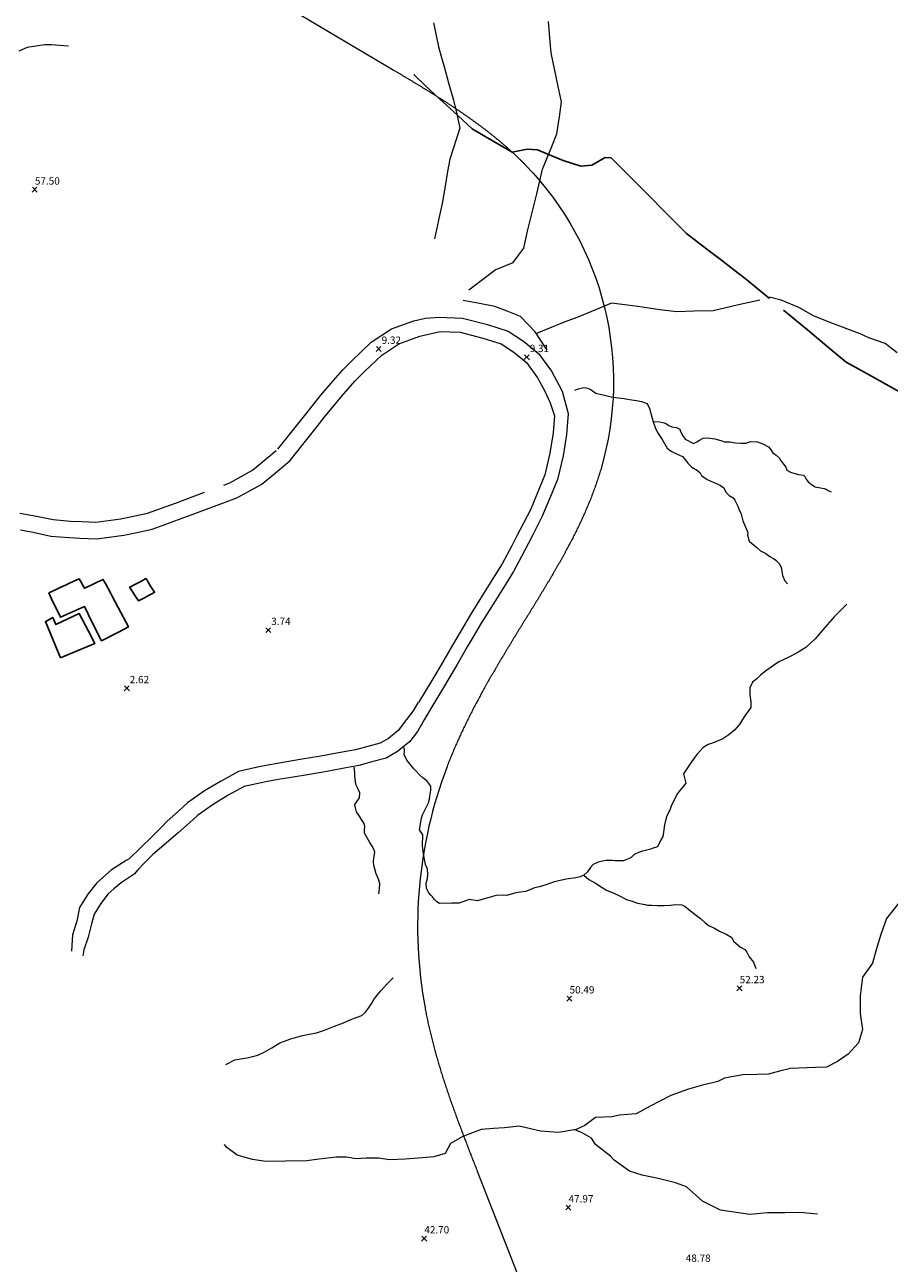
# Model space of a CAD drawing. Units: millimetres. Extents: x 771000 to 774569, y 8149810 to 8152559.
# Drawn here: x 772493 to 772730, y 8151257 to 8151596 of the extents above; entities that cross this region are included whole.
import ezdxf
from ezdxf.enums import TextEntityAlignment as Align

# ---------------------------------------------------------------- set-up
doc = ezdxf.new("R2010")
doc.units = ezdxf.units.MM
doc.linetypes.add('DGN Style 2', pattern=[14.136958, 8.482175, -5.654783])
doc.linetypes.add('DGN Style 4', pattern=[22.63327, 11.309566, -5.654783, 0.014137, -5.654783])
for name, color, linetype in [('Area Construida', 7, 'Continuous'), ('Carretera Afirmada', 7, 'Continuous'), ('Cota', 7, 'Continuous'), ('Quebrada', 7, 'Continuous'), ('Sendero', 7, 'Continuous'), ('TRAZO', 240, 'Continuous')]:
    doc.layers.add(name, color=color, linetype=linetype)
doc.styles.add('Style-ITALICS', font='ITALICS.shx')

# ---------------------------------------------------------------- blocks, each defined once
blk = doc.blocks.new('COTA1')
at = {"layer": 'Cota', "color": 1, "linetype": 'Continuous', "lineweight": 0}
for p, q in [((-0.7, -0.7), (0.62, 0.62)), ((-0.62, 0.62), (0.71, -0.71))]:
    blk.add_line(p, q, dxfattribs=at)
blk = doc.blocks.new('Cota')
at = {"layer": 'Cota', "color": 1, "linetype": 'Continuous', "lineweight": 0}
blk.add_blockref('COTA1', (0, 0), dxfattribs=at)

msp = doc.modelspace()

# ---------------------------------------------------------------- linework, layer by layer
at = {"layer": 'Area Construida', "color": 2}
for points in [[(772499.99, 8151440.28, 3.34), (772501.13, 8151437.87, 3.49), (772502.1, 8151435.89, 3.29), (772503.21, 8151433.63, 3.21), (772509.72, 8151436.54, 3.29), (772511.87, 8151432.21, 3.28), (772513.13, 8151429.67, 3.02), (772513.81, 8151428.3, 3.02), (772514.38, 8151427.16, 2.85), (772518.9, 8151429.47, 2.94), (772521.8, 8151430.96, 2.98), (772519, 8151436.24, 3.12), (772518.13, 8151437.88, 3.26), (772517.54, 8151438.98, 3.27), (772516.94, 8151440.11, 3.33), (772516.11, 8151441.68, 3.73), (772515.5, 8151442.82, 3.56), (772515.18, 8151443.43, 3.61), (772514.9, 8151443.97, 3.89), (772513.24, 8151443.19, 3.68), (772511.75, 8151442.48, 3.87), (772509.77, 8151441.55, 3.78), (772508.56, 8151443.64, 4.12), (772508.28, 8151444.14, 4.42), (772505.83, 8151443, 4.25), (772504.56, 8151442.41, 3.5), (772503.32, 8151441.83, 3.34), (772501.98, 8151441.21, 3.14), (772500.97, 8151440.74, 3.68), (772499.99, 8151440.28, 3.34)], [(772522.15, 8151441.78, 3.53), (772523.18, 8151440.21, 3.48), (772523.95, 8151439.03, 3.49), (772524.28, 8151438.53, 3.35), (772524.57, 8151438.1, 3.3), (772526.02, 8151438.88, 3.26), (772527.47, 8151439.66, 3.33), (772528.36, 8151440.14, 3.52), (772528.94, 8151440.46, 3.61), (772527.88, 8151442.14, 3.89), (772527.18, 8151443.24, 3.98), (772526.88, 8151443.73, 3.8), (772526.58, 8151444.2, 3.89), (772525.35, 8151443.53, 3.69), (772524.09, 8151442.84, 3.54), (772522.03, 8151441.72, 3.5)], [(772499.12, 8151432.42, 2.73), (772502.3, 8151424.73, 2.54), (772502.76, 8151423.61, 2.49), (772503.21, 8151422.52, 2.46), (772505.55, 8151423.5, 2.57), (772512.59, 8151426.44, 2.81), (772510.83, 8151429.8, 3.28), (772508.28, 8151434.67, 3.27), (772501.94, 8151431.62, 3.04), (772501.05, 8151433.55, 3.11), (772499.01, 8151432.4, 2.75)]]:
    msp.add_polyline3d(points, dxfattribs=at)
at = {"layer": 'Carretera Afirmada', "color": 1, "linetype": 'DGN Style 2', "lineweight": 0}
for points in [[(772600, 8151514.83, 9.62), (772603.15, 8151515.52, 9.52), (772606.8, 8151515.84, 9.63), (772613.29, 8151515.5, 9.63), (772620.12, 8151513.76, 9.64), (772625.81, 8151511.95, 9.55), (772630.03, 8151509.21, 9.6), (772634.11, 8151505.86, 9.65), (772637.66, 8151500.97, 9.71), (772639.8, 8151497.09, 9.72), (772640.55, 8151495.51, 9.76)], [(772492.08, 8151462.15, 13.05), (772496.6, 8151461.34, 12.85), (772501.22, 8151460.34, 12.63), (772505.94, 8151459.94, 12.4), (772509.04, 8151459.82, 12.25), (772512.83, 8151459.67, 12.1), (772519.73, 8151460.54, 11.88), (772527.02, 8151462.15, 11.63), (772534.72, 8151464.89, 11.34), (772549.55, 8151470.42, 10.82), (772555.78, 8151473.86, 10.59), (772562.74, 8151479.65, 10.22), (772567.43, 8151485.55, 9.98), (772570.37, 8151489.24, 9.88), (772574.53, 8151494.45, 9.86), (772577.35, 8151497.75, 9.61), (772580.48, 8151501.41, 9.56), (772583.1, 8151503.94, 9.54), (772585.55, 8151506.3, 9.58), (772588.32, 8151508.98, 9.65), (772593.81, 8151512.59, 9.68), (772600, 8151514.83, 9.62)], [(772599.9, 8151509.97, 8.93), (772601.6, 8151510.59, 9.03), (772607.21, 8151511.92, 9.1), (772612.61, 8151511.65, 9.23), (772618.87, 8151510.05, 9.23), (772623.85, 8151508.47, 9.11), (772627.35, 8151506.19, 9.14), (772630.79, 8151503.37, 9.22), (772633.83, 8151499.18, 9.17), (772635.77, 8151495.67, 8.95), (772637.33, 8151492.37, 8.98), (772638.5, 8151488.76, 9.21), (772638.12, 8151484.08, 9.38), (772637.24, 8151478.53, 9.68), (772635.82, 8151472.61, 10.15), (772634.37, 8151469.07, 10.46), (772631.88, 8151463.01, 10.93), (772628.09, 8151455.7, 11.54), (772626.77, 8151453.2, 11.79), (772624.16, 8151448.23, 12.44), (772622.01, 8151444.79, 12.72), (772619.24, 8151440.37, 12.71), (772615.38, 8151434.19, 13.07), (772612.94, 8151430.01, 13.53), (772610.58, 8151425.98, 13.85), (772606.78, 8151419.49, 14.65), (772604.89, 8151416.31, 15.16), (772601.27, 8151410.25, 15.1)], [(772492.25, 8151457.51, 12.21), (772495.72, 8151456.89, 12.31), (772500.54, 8151455.84, 12.19), (772502.97, 8151455.64, 11.72), (772505.66, 8151455.41, 11.3), (772508.48, 8151455.3, 11.41), (772513.03, 8151455.12, 11.33), (772516.51, 8151455.56, 11.43), (772520.5, 8151456.06, 11.32), (772524.09, 8151456.85, 11.23), (772528.28, 8151457.78, 11.27), (772531.27, 8151458.84, 10.98), (772536.28, 8151460.63, 10.47), (772540.02, 8151462.02, 10.08), (772543.95, 8151463.48, 9.64), (772551.45, 8151466.28, 9.54), (772554.46, 8151467.94, 9.65), (772558.35, 8151470.1, 9.64), (772562.06, 8151473.18, 9.82), (772566.01, 8151476.47, 9.56), (772570.98, 8151482.72, 9.19), (772573.45, 8151485.82, 9.11), (772575.71, 8151488.66, 9.11), (772578.03, 8151491.56, 9.15), (772580.15, 8151494.04, 9.22), (772583.79, 8151498.3, 9.29), (772586.56, 8151500.97, 9.27), (772591.17, 8151505.42, 9.22), (772595.85, 8151508.51, 9.1), (772599.9, 8151509.97, 8.93)], [(772640.55, 8151495.51, 9.76), (772642.24, 8151489.44, 10.41), (772641.77, 8151483.69, 10.31), (772640.84, 8151477.79, 10.79), (772639.3, 8151471.37, 10.65), (772637.37, 8151466.68, 10.63), (772635.15, 8151461.26, 11.03), (772633.67, 8151458.41, 11.31), (772632.52, 8151456.18, 11.16), (772631.26, 8151453.76, 11.63), (772629.41, 8151450.23, 11.81), (772627.25, 8151446.13, 11.68), (772625.05, 8151442.61, 12.26), (772622.76, 8151438.96, 13.23), (772618.41, 8151432, 12.65), (772616.23, 8151428.27, 12.69), (772614.61, 8151425.49, 12.89), (772613, 8151422.75, 13.15), (772611.8, 8151420.7, 13.3), (772609.84, 8151417.34, 13.52), (772608.05, 8151414.34, 13.78), (772606.44, 8151411.64, 14.07), (772604.61, 8151408.58, 14.67), (772602.81, 8151405.56, 15.17), (772600.95, 8151402.32, 15.36), (772599.76, 8151400.78, 15.41)], [(772601.14, 8151410.32, 15.29), (772601.07, 8151410.2, 15.29), (772599.76, 8151408.02, 15.3), (772597.95, 8151405.63, 15.14), (772595.63, 8151402.59, 15.08), (772593.02, 8151400.45, 15.21), (772590.75, 8151399.15, 15.34), (772583.96, 8151397.34, 15.98), (772580.34, 8151396.66, 16.43), (772573.9, 8151395.46, 18.6), (772569.4, 8151394.7, 21.37), (772564.61, 8151393.88, 22.02), (772558.52, 8151392.85, 18.17), (772556.3, 8151392.35, 17.94), (772551.98, 8151391.36, 17.97), (772546.97, 8151388.66, 17.99), (772542.66, 8151386.05, 18.3), (772538.01, 8151382.78, 19.03), (772535.52, 8151380.54, 19.3), (772532.4, 8151377.73, 19.45), (772530.9, 8151376.19, 19.87), (772528.31, 8151373.52, 20.04), (772525.2, 8151370.52, 20.19), (772522.02, 8151367.47, 20.55), (772521.19, 8151367.02, 20.67), (772519.17, 8151365.72, 21), (772517.16, 8151364.42, 21.2), (772513.11, 8151360.91, 21.65), (772510.67, 8151357.8, 23.14), (772508.39, 8151354.11, 25.34), (772507.65, 8151350.39, 26.35), (772506.46, 8151346.67, 27.28), (772506.21, 8151342.13, 26.73)], [(772599.76, 8151400.78, 15.41), (772598.81, 8151399.53, 15.42), (772595.51, 8151396.82, 15.58), (772592.42, 8151395.04, 15.75), (772588.49, 8151394, 15.85), (772584.9, 8151393.05, 16.02), (772580.91, 8151392.3, 16.3), (772577.6, 8151391.68, 16.81), (772574.54, 8151391.11, 17.2), (772570.86, 8151390.49, 16.91), (772566.38, 8151389.73, 17.17), (772562.85, 8151389.14, 17.16), (772559.47, 8151388.57, 17.37), (772553.53, 8151387.22, 17.72), (772549.13, 8151384.85, 18.19), (772545.03, 8151382.36, 19.35), (772540.73, 8151379.33, 19.02), (772538.48, 8151377.32, 19.42), (772535.42, 8151374.56, 19.87), (772532.09, 8151371.75, 20.9), (772528.5, 8151368.66, 21.88), (772526.19, 8151366.36, 21.49), (772524.33, 8151364.47, 21.36), (772523.39, 8151363.23, 20.81), (772519.78, 8151360.89, 20.82), (772517.82, 8151359.2, 20.99), (772516.26, 8151357.85, 21.15), (772514.22, 8151355.23, 21.44), (772512.42, 8151352.3, 21.73), (772511.7, 8151349.65, 22.06), (772510.79, 8151346, 22.37), (772509.58, 8151342.48, 24.75), (772509.33, 8151340.9, 24.96)]]:
    msp.add_polyline3d(points, dxfattribs=at)
at = {"layer": 'Quebrada', "color": 4, "linetype": 'DGN Style 4', "lineweight": 13}
for points in [[(772605.34, 8151596.39, 11.4), (772605.96, 8151593.44, 11.42), (772606.7, 8151589.85, 11.12), (772607.52, 8151586.93, 10.8), (772608.32, 8151584.06, 10.57), (772609.46, 8151579.95, 10.4), (772610.84, 8151575.23, 10.45), (772611.61, 8151571.83, 10.52), (772612.57, 8151567.52, 10.43), (772609.81, 8151559.11, 9.35), (772609.22, 8151555.67, 9.22), (772608.46, 8151551.16, 9.14), (772607.74, 8151546.91, 9.1), (772607.03, 8151543.62, 9.12), (772605.66, 8151537.24, 9.58)], [(772614.99, 8151523.31, 7.42), (772618, 8151525.55, 7.73), (772622.24, 8151528.72, 8.05), (772627.19, 8151530.79, 8.59), (772628.73, 8151532.89, 8.89), (772630.07, 8151534.71, 9.18), (772631.11, 8151539.31, 9.29), (772633.64, 8151549.56, 9.47), (772635.25, 8151556.35, 9.6), (772637.75, 8151562.52, 9.72), (772639.17, 8151566.02, 9.89), (772639.84, 8151570.65, 10.11), (772640.43, 8151574.77, 10.33), (772639.54, 8151578.97, 10.46), (772637.56, 8151588.24, 10.78), (772637.23, 8151592.28, 10.92), (772636.87, 8151596.75, 11.09)], [(772491.86, 8151588.77, 49.38), (772494.18, 8151589.71, 49.9), (772496.39, 8151590.08, 50.38), (772498.91, 8151590.45, 50.93), (772500.75, 8151590.45, 51.33), (772504.12, 8151590.19, 51.99), (772505.38, 8151590.13, 52.23)], [(772636.46, 8151506.76, 9.46), (772633.24, 8151511.82, 8.72), (772629.21, 8151515.97, 8.53), (772625.55, 8151517.41, 8.33), (772622.19, 8151518.73, 8.29), (772617.96, 8151519.51, 8.02), (772613.44, 8151520.34, 7.61), (772613.44, 8151520.34, 7.37)], [(772694.72, 8151520.46, 16.8), (772688.85, 8151519.19, 15.73), (772681.94, 8151517.58, 14.66), (772676.78, 8151517.4, 14.03), (772671.92, 8151517.23, 13.45), (772666.75, 8151517.94, 12.94), (772662.6, 8151518.5, 12.6), (772658.51, 8151519.05, 12.15), (772654.08, 8151519.65, 11.6), (772645.33, 8151515.97, 10.32), (772640.72, 8151514.24, 9.69), (772633.57, 8151511.29, 9.01)], [(772732.37, 8151506.01, 22.8), (772729.09, 8151508.6, 22.11), (772724.57, 8151510.15, 21.31), (772722.26, 8151511.22, 20.89), (772713.77, 8151514.47, 19.36), (772709.43, 8151516.14, 18.66), (772705.43, 8151518.44, 18.05), (772700.59, 8151520.49, 17.35), (772697.42, 8151521.29, 16.92)], [(772644.1, 8151495.78, 10.43), (772645.05, 8151496.2, 10.91), (772646.52, 8151496.52, 11.58), (772647.62, 8151496.31, 12), (772648.57, 8151495.89, 12.32), (772649.83, 8151494.94, 12.84), (772652.57, 8151494.31, 14.23), (772654.04, 8151493.99, 14.98), (772655.94, 8151493.68, 15.78), (772657.57, 8151493.52, 16.38), (772659.04, 8151493.25, 17), (772660.94, 8151492.99, 17.84), (772662.36, 8151492.68, 18.5), (772663.83, 8151492.15, 19.26), (772664.52, 8151490.78, 20.02), (772664.94, 8151489.1, 20.84), (772665.52, 8151487.1, 21.86), (772666.04, 8151485.57, 22.72), (772666.73, 8151484.2, 23.57), (772667.94, 8151482.26, 24.86), (772669.36, 8151479.94, 26.5), (772670.41, 8151479.1, 27.31), (772671.94, 8151478.36, 28.17), (772673.57, 8151477.68, 29.05), (772674.46, 8151476.57, 29.93), (772675.04, 8151475.78, 30.55), (772676.09, 8151474.68, 31.48), (772677.62, 8151473.84, 32.4), (772678.36, 8151473.21, 33), (772678.78, 8151472.47, 33.56), (772680.35, 8151471.31, 34.65), (772681.99, 8151470.57, 35.58), (772682.88, 8151470.26, 36.06), (772683.99, 8151469.73, 36.71), (772684.83, 8151469.1, 37.39), (772685.41, 8151467.89, 38.28), (772686.35, 8151466.94, 39.17), (772687.41, 8151466.36, 39.97), (772687.93, 8151465.68, 40.51), (772688.67, 8151464, 41.55), (772689.09, 8151463, 42.18), (772689.62, 8151461.84, 42.91), (772690.09, 8151460.05, 43.98), (772691.41, 8151456.79, 46.38), (772691.35, 8151456.05, 46.83), (772691.77, 8151454.42, 47.85), (772693.88, 8151452.74, 49.25), (772694.93, 8151451.84, 50), (772696.4, 8151451.1, 50.7), (772697.46, 8151450.21, 51.32), (772698.46, 8151449.68, 51.65), (772699.14, 8151449.26, 51.95), (772700.04, 8151448.32, 52.51), (772700.56, 8151447.37, 52.97), (772700.77, 8151446.1, 53.51), (772700.98, 8151445.05, 53.9), (772701.61, 8151443.63, 54.47), (772702.35, 8151442.74, 54.9)], [(772665.52, 8151487.26, 21.56), (772667.25, 8151487.15, 22.46), (772668.57, 8151486.89, 23.15), (772669.2, 8151486.57, 23.51), (772669.78, 8151486.1, 23.83), (772670.62, 8151485.78, 24.31), (772671.94, 8151485.57, 25.19), (772672.83, 8151485.1, 25.81), (772673.04, 8151484.47, 26), (772673.62, 8151483.31, 26.55), (772674.3, 8151482.41, 27.05), (772676.57, 8151481.2, 28.57), (772677.46, 8151481.63, 28.91), (772678.25, 8151482.15, 29.19), (772679.25, 8151482.63, 29.59), (772680.51, 8151482.73, 30.27), (772682.41, 8151482.52, 31.5), (772684.04, 8151482.05, 32.61), (772685.09, 8151481.63, 33.31), (772686.56, 8151481.63, 34.19), (772688.09, 8151481.41, 35.14), (772689.56, 8151481.26, 36.02), (772690.93, 8151481.31, 36.85), (772692.25, 8151481.78, 37.53), (772694.09, 8151481.63, 38.68), (772695.56, 8151481.15, 39.72), (772697.09, 8151480.26, 40.85), (772697.62, 8151479.68, 41.35), (772698.25, 8151478.63, 42.12), (772699.19, 8151478.05, 42.95), (772700.04, 8151477.26, 43.75), (772700.4, 8151476.63, 44.26), (772701.25, 8151475.57, 45.2), (772701.82, 8151474.73, 45.9), (772702.14, 8151473.94, 46.43), (772703.09, 8151473.36, 47.18), (772704.3, 8151473, 47.95), (772705.35, 8151472.73, 48.58), (772706.67, 8151472.52, 49.3), (772707.09, 8151472.15, 49.66), (772707.46, 8151471.42, 50.19), (772707.98, 8151470.68, 50.77), (772708.93, 8151470, 51.52), (772709.93, 8151469.31, 52.32), (772711.35, 8151469.05, 53.1), (772712.4, 8151468.84, 53.73), (772712.93, 8151468.68, 54.04), (772713.45, 8151468.31, 54.42), (772714.24, 8151468, 54.93)], [(772718.56, 8151437.21, 54.92), (772715.09, 8151433.74, 54.63), (772712.56, 8151430.79, 54.4), (772709.93, 8151427.74, 54.19), (772707.3, 8151425.32, 53.88), (772704.98, 8151423.85, 53.65), (772702.46, 8151422.58, 53.33), (772699.93, 8151421.42, 53.02), (772696.67, 8151419.11, 52.58), (772694.98, 8151417.85, 52.36), (772693.93, 8151416.79, 52.2), (772692.77, 8151415.85, 52.04), (772692.04, 8151414.27, 51.85), (772692.04, 8151412.48, 51.67), (772692.25, 8151410.48, 51.55), (772692.25, 8151408.9, 51.45), (772690.67, 8151406.59, 51.11), (772689.09, 8151404.16, 50.77), (772687.83, 8151402.69, 50.58), (772686.25, 8151401.43, 50.41), (772684.56, 8151400.27, 50.23), (772682.25, 8151399.32, 50.08), (772680.57, 8151398.8, 49.83), (772679.2, 8151397.96, 49.62), (772677.51, 8151396.06, 49.27), (772676.04, 8151394.06, 48.94), (772673.83, 8151390.69, 48.47), (772674.46, 8151388.17, 48.15), (772672.15, 8151385.33, 47.59), (772670.57, 8151382.12, 47.08), (772670.04, 8151380.75, 46.88), (772669.2, 8151379.06, 46.6), (772668.62, 8151376.8, 46.16), (772668.36, 8151374.75, 45.81), (772668.15, 8151373.59, 45.7), (772667.51, 8151372.49, 45.54), (772666.67, 8151370.75, 45.3), (772665.52, 8151370.38, 45.16), (772664.52, 8151370.01, 45.04), (772663.46, 8151369.75, 44.92), (772662.62, 8151369.59, 44.83), (772661.46, 8151369.22, 44.71), (772660.31, 8151368.64, 44.58), (772659.36, 8151367.7, 44.44), (772657.99, 8151367.17, 44.3), (772657.41, 8151366.91, 44.24), (772656.36, 8151366.91, 44.13), (772655.15, 8151366.86, 44), (772654.36, 8151367.01, 43.92), (772652.62, 8151366.96, 43.76), (772651.62, 8151366.8, 43.66), (772650.41, 8151366.49, 43.55), (772649.1, 8151365.86, 43.42), (772648.36, 8151365.07, 43.32), (772647.57, 8151363.86, 43.18), (772646.57, 8151363.01, 42.99), (772645.52, 8151362.49, 42.83), (772644.31, 8151362.22, 42.66), (772641.73, 8151361.91, 42.32), (772639.68, 8151361.38, 42.06), (772638.36, 8151361.17, 41.89), (772636.63, 8151360.54, 41.67), (772634.36, 8151359.75, 41.39), (772633.05, 8151359.49, 41.23), (772631.78, 8151358.96, 41.06), (772630.52, 8151358.54, 40.89), (772627.94, 8151358.17, 40.58), (772627, 8151357.86, 40.46), (772625.36, 8151357.38, 40.23), (772624.21, 8151357.49, 40.07), (772622.63, 8151357.44, 39.82), (772621.52, 8151357.17, 39.63), (772617.37, 8151355.96, 38.86), (772615.1, 8151356.28, 38.31), (772612.42, 8151355.28, 37.67), (772610.37, 8151355.28, 37.22), (772606.95, 8151355.17, 36.5), (772606.26, 8151355.65, 36.21), (772605.58, 8151356.28, 35.88), (772605.1, 8151357.01, 35.5), (772604.58, 8151357.54, 35.18), (772604.05, 8151358.17, 34.83), (772603.74, 8151358.75, 34.56), (772603.42, 8151359.44, 34.24), (772603.37, 8151360.8, 33.69), (772603.68, 8151362.07, 33.15), (772603.84, 8151363.22, 32.76), (772603.68, 8151364.59, 32.18), (772603.16, 8151365.86, 31.63), (772602.63, 8151368.85, 30.37), (772602.37, 8151371.01, 29.21), (772602.42, 8151374.01, 27.79), (772601.53, 8151375.43, 27.01), (772601.89, 8151377.48, 26.25), (772602.05, 8151378.59, 25.8), (772602.32, 8151379.54, 25.43), (772603.05, 8151380.96, 24.92), (772603.95, 8151382.8, 24.42), (772604.26, 8151383.75, 24.13), (772604.37, 8151384.64, 23.88), (772604.63, 8151386.27, 23.45), (772604.63, 8151387.38, 23.13), (772603.53, 8151388.8, 22.19), (772602.47, 8151389.64, 21.43), (772601.53, 8151390.43, 20.71), (772600.53, 8151391.54, 19.98), (772600, 8151392.13, 19.41)], [(772600, 8151392.13, 19.41), (772599.68, 8151392.48, 19.07), (772598.89, 8151393.43, 18.47), (772598.05, 8151394.43, 17.64), (772597.32, 8151396.01, 16.54), (772597.37, 8151396.9, 16), (772597.36, 8151397.94, 15.38)], [(772590.37, 8151357.86, 38.07), (772590.58, 8151359.17, 37.42), (772590.63, 8151360.65, 36.69), (772590.26, 8151361.91, 36.05), (772589.69, 8151363.33, 35.3), (772589.37, 8151364.38, 34.79), (772589.05, 8151365.59, 34.08), (772588.9, 8151366.7, 33.44), (772589.05, 8151367.59, 32.81), (772589.21, 8151368.59, 32.17), (772589.26, 8151369.28, 31.74), (772589.05, 8151370.07, 31.22), (772588.58, 8151370.96, 30.58), (772587.95, 8151371.96, 29.83), (772587.16, 8151373.17, 28.9), (772586.42, 8151374.49, 27.81), (772586.42, 8151375.49, 27.07), (772586.58, 8151376.33, 26.43), (772586.37, 8151377.12, 25.85), (772585.63, 8151378.22, 25.16), (772585.11, 8151379.17, 24.56), (772584.27, 8151380.33, 23.99), (772583.95, 8151381.38, 23.33), (772583.84, 8151382.33, 22.71), (772585.11, 8151384.17, 20.81), (772585.21, 8151385.48, 19.82), (772584.74, 8151386.54, 19.13), (772584.21, 8151387.64, 18.39), (772584, 8151388.54, 17.89), (772583.9, 8151389.38, 17.47), (772583.79, 8151390.17, 17.17), (772583.84, 8151390.96, 16.89), (772583.58, 8151392.54, 16.3)], [(772646.57, 8151363.01, 42.87), (772647.94, 8151361.8, 43.31), (772649.68, 8151360.8, 43.77), (772651.57, 8151359.59, 44.4), (772652.78, 8151358.91, 44.79), (772654.73, 8151358.07, 45.21), (772656.15, 8151357.38, 45.45), (772658.25, 8151356.28, 45.72), (772659.78, 8151355.86, 45.89), (772661.25, 8151355.33, 46.05), (772663.31, 8151354.91, 46.28), (772663.99, 8151354.8, 46.36), (772665.15, 8151354.75, 46.5), (772666.67, 8151354.65, 46.68), (772668.57, 8151354.65, 46.9), (772670.3, 8151354.75, 47.11), (772671.51, 8151354.96, 47.25), (772673.36, 8151354.86, 47.47), (772674.25, 8151354.38, 47.63), (772676.62, 8151352.44, 48.16), (772678.46, 8151351.07, 48.35), (772679.72, 8151349.96, 48.53), (772680.88, 8151349.07, 48.69), (772682.35, 8151348.44, 48.86), (772683.72, 8151347.6, 49.04), (772685.51, 8151346.86, 49.27), (772687.04, 8151345.86, 49.52), (772687.56, 8151344.91, 49.66), (772689.46, 8151343.23, 50), (772690.67, 8151342.6, 50.19), (772691.14, 8151341.86, 50.31), (772691.77, 8151340.6, 50.5), (772693.04, 8151339.12, 50.78), (772693.62, 8151337.39, 51.03)], [(772732.92, 8151355.49, 52.79), (772729.41, 8151351.14, 51.83), (772727.9, 8151346.71, 51.03), (772726.57, 8151342.54, 50.43), (772725.57, 8151338.86, 49.94), (772722.89, 8151335.02, 49.54), (772722.22, 8151329.92, 49.11), (772722.22, 8151325.07, 48.71), (772722.81, 8151320.73, 48.33), (772721.72, 8151317.05, 47.89), (772718.96, 8151313.96, 47.42), (772716.04, 8151311.95, 46.99), (772712.95, 8151310.41, 46.54), (772709.98, 8151310.29, 46.14), (772703.13, 8151310.03, 45.1), (772700.16, 8151309.28, 44.8), (772697.07, 8151308.49, 44.55), (772694.11, 8151308.4, 44.37), (772690.1, 8151308.28, 44.07), (772687.51, 8151307.81, 43.79), (772685.04, 8151307.36, 43.47), (772683.25, 8151306.48, 43.2), (772681.74, 8151306.11, 42.95), (772679.03, 8151305.48, 42.53), (772675.18, 8151304.39, 42.01), (772670.34, 8151302.64, 41.49), (772664.7, 8151299.67, 41), (772660.89, 8151297.58, 40.65), (772656.34, 8151297.21, 40.39), (772654.21, 8151296.75, 40.27), (772649.74, 8151296.58, 40.01), (772646.77, 8151294.41, 39.65), (772644.39, 8151293.36, 39.4), (772639.63, 8151292.49, 38.82), (772634.7, 8151292.86, 38.37), (772628.81, 8151294.24, 37.81), (772624.8, 8151293.78, 37.4), (772621.77, 8151293.55, 37.21), (772618.37, 8151293.28, 37.02), (772613.39, 8151291.4, 36.84), (772610.01, 8151289.44, 36.29), (772608.51, 8151286.76, 35.42), (772605.42, 8151285.84, 34.83), (772602.37, 8151285.55, 34.34), (772600, 8151285.39, 33.93)], [(772548.5, 8151311.12, 19.9), (772550.9, 8151312.44, 20.56), (772553.06, 8151312.76, 21.31), (772554.27, 8151312.97, 21.71), (772557.27, 8151313.71, 22.7), (772559.16, 8151314.6, 23.37), (772561.11, 8151315.71, 24.15), (772563.22, 8151317.02, 25.07), (772566.27, 8151318.13, 26.37), (772569.48, 8151319.07, 27.66), (772573.27, 8151319.76, 29.22), (772575.48, 8151320.55, 30.24), (772578.27, 8151321.65, 31.64), (772580.74, 8151322.55, 32.86), (772582.48, 8151323.39, 33.83), (772584.48, 8151324.07, 34.94), (772585.69, 8151324.55, 35.62), (772586.69, 8151325.44, 36.25), (772587.58, 8151326.55, 36.9), (772588.48, 8151327.91, 37.49), (772589, 8151328.91, 37.81), (772590, 8151330.18, 38.28), (772590.9, 8151331.28, 38.64), (772592.79, 8151333.33, 39.18), (772594.26, 8151334.86, 39.49)], [(772710.53, 8151270.14, 47.57), (772705.68, 8151270.55, 45.87), (772701.62, 8151270.52, 44.97), (772696.82, 8151270.47, 44.45), (772691.98, 8151270.05, 43.95), (772683.96, 8151271.22, 43.39), (772679.03, 8151273.73, 42.97), (772674.68, 8151277.66, 42.53), (772671.59, 8151278.7, 42.2), (772666.87, 8151279.87, 41.74), (772662.48, 8151280.79, 41.32), (772659.01, 8151281.92, 40.98), (772654.88, 8151284.88, 40.36), (772653.79, 8151286.01, 40.19), (772649.74, 8151289.19, 39.78), (772648.61, 8151290.94, 39.63), (772646.11, 8151292.4, 39.45), (772643.92, 8151293.28, 39.32)], [(772600, 8151285.39, 33.93), (772597.6, 8151285.22, 33.52), (772593.3, 8151285.05, 32.79), (772590.25, 8151285.51, 32.34), (772586.91, 8151285.47, 31.65), (772584.15, 8151285.26, 30.88), (772581.48, 8151285.76, 29.99), (772578.68, 8151285.76, 29.07), (772574.08, 8151285.18, 27.56), (772570.62, 8151284.76, 26.41), (772564.81, 8151284.63, 24.49), (772559.42, 8151284.55, 22.85), (772555.78, 8151285.09, 21.75), (772551.61, 8151286.26, 20.64), (772548.72, 8151288.35, 19.91), (772548.06, 8151289.22, 19.71)]]:
    msp.add_polyline3d(points, dxfattribs=at)
at = {"layer": 'Sendero', "color": 6, "linetype": 'DGN Style 2'}
msp.add_polyline3d([(772733.67, 8151494.94, 23.62), (772729.21, 8151497.44, 22.51), (772724.48, 8151500.08, 21.42), (772718.34, 8151503.52, 20.14), (772714.14, 8151506.99, 19.53), (772707.75, 8151512.29, 18.56), (772697.39, 8151520.87, 16.97), (772694.27, 8151523.45, 16.45), (772690.69, 8151526.42, 15.91), (772687.63, 8151528.76, 15.54), (772684.2, 8151531.39, 15.39), (772680.56, 8151534.18, 15.74), (772677.49, 8151536.53, 16.25), (772674.65, 8151538.7, 16.19), (772671.36, 8151542.01, 14.71), (772668.1, 8151545.29, 13.74), (772664.68, 8151548.73, 12.93), (772661.65, 8151551.78, 12.36), (772659.21, 8151554.22, 12.16), (772654.05, 8151559.42, 11.41), (772652.33, 8151559.56, 11.27), (772648.7, 8151557.45, 10.76), (772645.7, 8151557.14, 10.41), (772640.91, 8151558.72, 10), (772636.18, 8151560.66, 9.62), (772633.81, 8151561.66, 9.49), (772631.02, 8151561.77, 9.41), (772626.86, 8151560.97, 9.4), (772622.99, 8151563.25, 9.47), (772619.48, 8151565.32, 9.67), (772615.93, 8151567.42, 9.97), (772610.84, 8151572.1, 10.7), (772608.95, 8151573.83, 10.91), (772606.98, 8151575.64, 11.06), (772603.03, 8151579.28, 11.2), (772600.12, 8151582.05, 11.77), (772600, 8151582.16, 11.83)], dxfattribs=at)
at = {"layer": 'TRAZO', "color": 240, "lineweight": 0}
msp.add_lwpolyline([(772538.21, 8151616.85), (772594.26, 8151583.56, -0.000012), (772594.91, 8151583.18, -0.000049), (772595.55, 8151582.79, -0.000086), (772596.19, 8151582.41, -0.000123), (772596.84, 8151582.03, -0.000159), (772597.48, 8151581.64, -0.000196), (772598.13, 8151581.26, -0.000233), (772598.77, 8151580.87, -0.00027), (772599.41, 8151580.49, -0.000306), (772600.06, 8151580.1, -0.000343), (772600.7, 8151579.71, -0.00038), (772601.34, 8151579.32, -0.000417), (772601.98, 8151578.94, -0.000453), (772602.62, 8151578.55, -0.00049), (772603.26, 8151578.15, -0.000527), (772603.9, 8151577.76, -0.000564), (772604.54, 8151577.37, -0.0006), (772605.18, 8151576.97, -0.000637), (772605.81, 8151576.57, -0.000674), (772606.45, 8151576.17, -0.000711), (772607.08, 8151575.77, -0.000748), (772607.71, 8151575.37, -0.000784), (772608.35, 8151574.97, -0.000821), (772608.98, 8151574.56, -0.000858), (772609.6, 8151574.15, -0.000895), (772610.23, 8151573.74, -0.000931), (772610.86, 8151573.33, -0.000968), (772611.48, 8151572.91, -0.001005), (772612.1, 8151572.49, -0.001042), (772612.73, 8151572.07, -0.001078), (772613.34, 8151571.65, -0.001115), (772613.96, 8151571.22, -0.001152), (772614.58, 8151570.79, -0.001189), (772615.19, 8151570.36, -0.001225), (772615.8, 8151569.93, -0.001262), (772616.41, 8151569.49, -0.001299), (772617.02, 8151569.05, -0.001336), (772617.62, 8151568.6, -0.001373), (772618.22, 8151568.16, -0.001409), (772618.82, 8151567.7, -0.001446), (772619.42, 8151567.25, -0.001483), (772620.01, 8151566.79, -0.00152), (772620.6, 8151566.33, -0.001556), (772621.19, 8151565.87, -0.001593), (772621.78, 8151565.4, -0.00163), (772622.36, 8151564.92, -0.001667), (772622.94, 8151564.45, -0.001703), (772623.52, 8151563.97, -0.00174), (772624.09, 8151563.48, -0.001777), (772624.66, 8151563, -0.001814), (772625.22, 8151562.5, -0.00185), (772625.79, 8151562.01, -0.001887), (772626.34, 8151561.51, -0.001924), (772626.9, 8151561, -0.001961), (772627.45, 8151560.49, -0.001998), (772628, 8151559.98, -0.002034), (772628.54, 8151559.46, -0.002071), (772629.08, 8151558.94, -0.002108), (772629.61, 8151558.41, -0.002145), (772630.14, 8151557.88, -0.002181), (772630.66, 8151557.34, -0.270913), (772651.15, 8151474.01, -0.002194), (772650.93, 8151473.29, -0.002157), (772650.71, 8151472.58, -0.00212), (772650.48, 8151471.86, -0.002083), (772650.25, 8151471.15, -0.002047), (772650.01, 8151470.44, -0.00201), (772649.76, 8151469.73, -0.001973), (772649.51, 8151469.03, -0.001936), (772649.25, 8151468.32, -0.0019), (772648.99, 8151467.62, -0.001863), (772648.72, 8151466.92, -0.001826), (772648.45, 8151466.22, -0.001789), (772648.17, 8151465.52, -0.001752), (772647.89, 8151464.83, -0.001716), (772647.6, 8151464.14, -0.001679), (772647.31, 8151463.45, -0.001642), (772647.01, 8151462.76, -0.001605), (772646.71, 8151462.07, -0.001569), (772646.4, 8151461.39, -0.001532), (772646.09, 8151460.7, -0.001495), (772645.78, 8151460.02, -0.001458), (772645.46, 8151459.34, -0.001422), (772645.14, 8151458.66, -0.001385), (772644.81, 8151457.99, -0.001348), (772644.48, 8151457.32, -0.001311), (772644.15, 8151456.64, -0.001275), (772643.81, 8151455.97, -0.001238), (772643.47, 8151455.3, -0.001201), (772643.13, 8151454.64, -0.001164), (772642.78, 8151453.97, -0.001127), (772642.43, 8151453.31, -0.001091), (772642.08, 8151452.65, -0.001054), (772641.73, 8151451.99, -0.001017), (772641.37, 8151451.33, -0.00098), (772641.01, 8151450.67, -0.000944), (772640.65, 8151450.01, -0.000907), (772640.28, 8151449.36, -0.00087), (772639.91, 8151448.7, -0.000833), (772639.54, 8151448.05, -0.000797), (772639.17, 8151447.4, -0.00076), (772638.8, 8151446.75, -0.000723), (772638.42, 8151446.1, -0.000686), (772638.04, 8151445.45, -0.00065), (772637.67, 8151444.81, -0.000613), (772637.28, 8151444.16, -0.000576), (772636.9, 8151443.51, -0.000539), (772636.52, 8151442.87, -0.000502), (772636.13, 8151442.23, -0.000466), (772635.75, 8151441.58, -0.000429), (772635.36, 8151440.94, -0.000392), (772634.97, 8151440.3, -0.000355), (772634.58, 8151439.66, -0.000319), (772634.19, 8151439.02, -0.000282), (772633.8, 8151438.38, -0.000245), (772633.41, 8151437.74, -0.000208), (772633.02, 8151437.1, -0.000172), (772632.62, 8151436.46, -0.000135), (772632.23, 8151435.82, -0.000098), (772631.84, 8151435.18, -0.000061), (772631.44, 8151434.55, -0.000025), (772631.05, 8151433.91), (772631.01, 8151433.84, 0.000008), (772630.62, 8151433.21, 0.000032), (772630.22, 8151432.57, 0.000056), (772629.83, 8151431.94, 0.00008), (772629.44, 8151431.3, 0.000104), (772629.05, 8151430.67, 0.000128), (772628.66, 8151430.03, 0.000152), (772628.27, 8151429.4, 0.000177), (772627.88, 8151428.76, 0.000201), (772627.49, 8151428.12, 0.000225), (772627.1, 8151427.49, 0.000249), (772626.71, 8151426.85, 0.000273), (772626.32, 8151426.21, 0.000297), (772625.94, 8151425.57, 0.000321), (772625.55, 8151424.94, 0.000345), (772625.17, 8151424.3, 0.000369), (772624.78, 8151423.66, 0.000393), (772624.4, 8151423.02, 0.000417), (772624.02, 8151422.38, 0.000441), (772623.64, 8151421.74, 0.000465), (772623.26, 8151421.09, 0.000489), (772622.88, 8151420.45, 0.000513), (772622.5, 8151419.81, 0.000538), (772622.12, 8151419.16, 0.000562), (772621.75, 8151418.52, 0.000586), (772621.38, 8151417.87, 0.00061), (772621, 8151417.23, 0.000634), (772620.63, 8151416.58, 0.000658), (772620.27, 8151415.93, 0.000682), (772619.9, 8151415.28, 0.000706), (772619.53, 8151414.63, 0.00073), (772619.17, 8151413.98, 0.000754), (772618.81, 8151413.32, 0.000778), (772618.45, 8151412.67, 0.000802), (772618.09, 8151412.01, 0.000826), (772617.74, 8151411.36, 0.00085), (772617.39, 8151410.7, 0.000874), (772617.04, 8151410.04, 0.000899), (772616.69, 8151409.38, 0.000923), (772616.34, 8151408.72, 0.000947), (772616, 8151408.06, 0.000971), (772615.66, 8151407.39, 0.000995), (772615.32, 8151406.73, 0.001019), (772614.99, 8151406.06, 0.001043), (772614.65, 8151405.39, 0.001067), (772614.33, 8151404.73, 0.001091), (772614, 8151404.05, 0.001115), (772613.68, 8151403.38, 0.001139), (772613.35, 8151402.71, 0.001163), (772613.04, 8151402.03, 0.001187), (772612.72, 8151401.36, 0.001211), (772612.41, 8151400.68, 0.001236), (772612.1, 8151400, 0.00126), (772611.8, 8151399.32, 0.001284), (772611.5, 8151398.64, 0.001308), (772611.2, 8151397.95, 0.001332), (772610.91, 8151397.27, 0.001356), (772610.62, 8151396.58, 0.00138), (772610.33, 8151395.89, 0.001404), (772610.05, 8151395.2, 0.001428), (772609.77, 8151394.51, 0.001452), (772609.5, 8151393.81, 0.001476), (772609.23, 8151393.12, 0.0015), (772608.96, 8151392.42, 0.136794), (772603.03, 8151326.62, 0.001508), (772603.17, 8151325.89, 0.001484), (772603.31, 8151325.15, 0.00146), (772603.46, 8151324.42, 0.001436), (772603.61, 8151323.69, 0.001412), (772603.76, 8151322.96, 0.001388), (772603.92, 8151322.23, 0.001364), (772604.08, 8151321.51, 0.00134), (772604.25, 8151320.78, 0.001316), (772604.42, 8151320.05, 0.001292), (772604.59, 8151319.33, 0.001268), (772604.77, 8151318.6, 0.001244), (772604.95, 8151317.88, 0.001219), (772605.14, 8151317.16, 0.001195), (772605.33, 8151316.43, 0.001171), (772605.52, 8151315.71, 0.001147), (772605.71, 8151314.99, 0.001123), (772605.91, 8151314.27, 0.001099), (772606.11, 8151313.55, 0.001075), (772606.32, 8151312.84, 0.001051), (772606.53, 8151312.12, 0.001027), (772606.74, 8151311.41, 0.001003), (772606.95, 8151310.69, 0.000979), (772607.17, 8151309.98, 0.000955), (772607.38, 8151309.26, 0.000931), (772607.61, 8151308.55, 0.000907), (772607.83, 8151307.84, 0.000883), (772608.06, 8151307.13, 0.000858), (772608.29, 8151306.42, 0.000834), (772608.52, 8151305.71, 0.00081), (772608.75, 8151305, 0.000786), (772608.99, 8151304.29, 0.000762), (772609.23, 8151303.59, 0.000738), (772609.47, 8151302.88, 0.000714), (772609.71, 8151302.17, 0.00069), (772609.96, 8151301.47, 0.000666), (772610.2, 8151300.77, 0.000642), (772610.45, 8151300.06, 0.000618), (772610.7, 8151299.36, 0.000594), (772610.95, 8151298.66, 0.00057), (772611.21, 8151297.96, 0.000546), (772611.46, 8151297.25, 0.000521), (772611.72, 8151296.55, 0.000497), (772611.97, 8151295.85, 0.000473), (772612.23, 8151295.15, 0.000449), (772612.49, 8151294.46, 0.000425), (772612.76, 8151293.76, 0.000401), (772613.02, 8151293.06, 0.000377), (772613.28, 8151292.36, 0.000353), (772613.55, 8151291.66, 0.000329), (772613.81, 8151290.97, 0.000305), (772614.08, 8151290.27, 0.000281), (772614.35, 8151289.57, 0.000257), (772614.62, 8151288.88, 0.000233), (772614.88, 8151288.18, 0.000209), (772615.15, 8151287.49, 0.000185), (772615.42, 8151286.79, 0.00016), (772615.69, 8151286.09, 0.000136), (772615.97, 8151285.4, 0.000112), (772616.24, 8151284.7, 0.000088), (772616.51, 8151284.01, 0.000064), (772616.78, 8151283.31, 0.00004), (772617.05, 8151282.62, 0.000016), (772617.32, 8151281.93), (772644.98, 8151211.29, 0.116517)], format="xyb", dxfattribs=at)

# ---------------------------------------------------------------- block references
at = {"layer": 'Cota', "color": 1, "linetype": 'Continuous', "lineweight": 0}
for p in [(772496.12, 8151550.74, 57.5), (772590.33, 8151507.14, 9.32), (772630.9, 8151504.87, 9.31), (772560.09, 8151430.13, 3.74), (772521.34, 8151414.19, 2.62), (772689.16, 8151332.02, 52.23), (772642.57, 8151329.21, 50.49), (772642.29, 8151271.98, 47.97), (772602.77, 8151263.48, 42.7)]:
    msp.add_blockref('Cota', p, dxfattribs=at)

# ---------------------------------------------------------------- texts
at = {"layer": 'Cota', "color": 7, "linetype": 'Continuous', "lineweight": 0, "style": 'Style-ITALICS'}
for s, p in [('57.50', (772499.58, 8151553.1, 57.5)), ('9.32', (772593.8, 8151509.5, 9.32)), ('9.31', (772634.36, 8151507.24, 9.31)), ('3.74', (772563.55, 8151432.5, 3.74)), ('2.62', (772524.8, 8151416.55, 2.62)), ('52.23', (772692.62, 8151334.38, 52.23)), ('50.49', (772646.03, 8151331.58, 50.49)), ('47.97', (772645.75, 8151274.34, 47.97)), ('42.70', (772606.24, 8151265.85, 42.7)), ('48.78', (772677.85, 8151258.08, 48.78))]:
    msp.add_text(s, height=2, dxfattribs=at).set_placement(p, align=Align.MIDDLE_CENTER)

doc.saveas('drawing.dxf')
